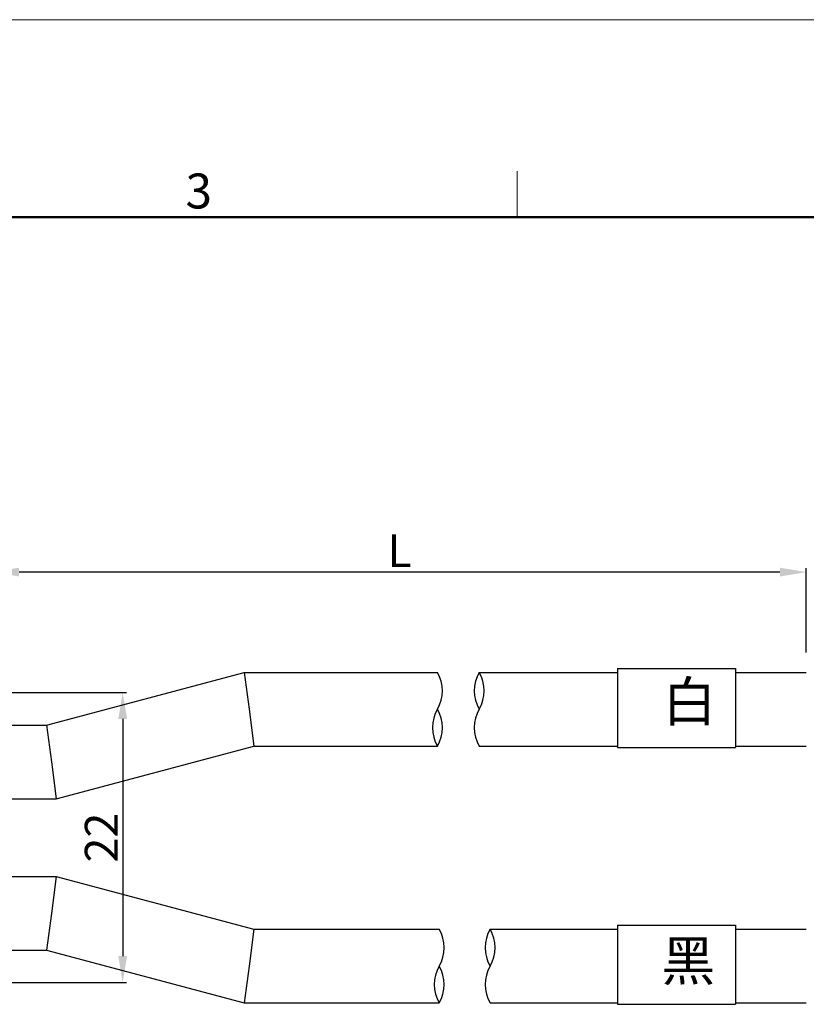
# Model space of a CAD drawing. Units: millimetres. Extents: x 2786 to 3083, y 634 to 844.
# Drawn here: x 2897 to 2957, y 769 to 844 of the extents above; entities that cross this region are included whole.
import ezdxf

# ---------------------------------------------------------------- set-up
doc = ezdxf.new("R2010")
doc.units = ezdxf.units.MM
doc.header["$LTSCALE"] = 65.395
doc.header["$PDMODE"] = 3
doc.header["$PDSIZE"] = 8
doc.layers.get('0').update_dxf_attribs({"linetype": 'CONTINUOUS', "lineweight": 30})
doc.layers.get('Defpoints').update_dxf_attribs({"linetype": 'CONTINUOUS'})
for name, color, linetype, lineweight in [('Dim', 3, 'CONTINUOUS', 15), ('Dimm', 3, 'CONTINUOUS', 0), ('图框', 7, 'CONTINUOUS', 20)]:
    doc.layers.add(name, color=color, linetype=linetype, lineweight=lineweight)
doc.styles.add('Romans字体', font='romans.shx', dxfattribs={"width": 0.75})
doc.styles.get("Standard").update_dxf_attribs({"font": 'txt', "width": 0.75})
doc.dimstyles.new('01', dxfattribs={"dimscale": 0.25, "dimtxt": 5, "dimasz": 4.5, "dimexe": 1.2, "dimexo": 0.2, "dimgap": 0.5, "dimtad": 1, "dimdsep": 46, "dimtxsty": 'Romans字体', "dimcen": 0, "dimclrd": 1, "dimclre": 6, "dimclrt": 4, "dimazin": 2, "dimtfac": 1, "dimtofl": 0, "dimtmove": 0, "dimatfit": 3, "dimfxl": 1, "dimtolj": 1, "dimtzin": 0, "dimarcsym": 0})

# ---------------------------------------------------------------- blocks, each defined once
blk = doc.blocks.new('A4图框-NEW')
at = {"layer": '图框', "color": 1, "lineweight": 18}
blk.add_line((833.413, 690.535), (1130.412, 690.535), dxfattribs=at)
at = {"layer": '图框', "color": 6}
blk.add_line((982.018, 679.035), (982.018, 675.535), dxfattribs=at)
at = {"layer": '图框', "lineweight": 50}
blk.add_line((836.913, 675.535), (1126.929, 675.535), dxfattribs=at)
at = {"layer": '图框', "color": 6, "insert": (956.83, 678.86), "char_height": 2.652, "width": 2.55791, "attachment_point": 1, "style": 'Romans字体'}
blk.add_mtext('3', dxfattribs=at)
blk = doc.blocks.new('*D430')
at = {"layer": 'Defpoints', "color": 0, "lineweight": 5}
for p in [(2893.512, 792.436), (2893.512, 770.436), (2904.879, 770.436)]:
    blk.add_point(p, dxfattribs=at)
at = {"layer": 'Dim', "color": 6, "lineweight": -2}
for p, q in [((2893.562, 792.436), (2905.179, 792.436)), ((2893.562, 770.436), (2905.179, 770.436))]:
    blk.add_line(p, q, dxfattribs=at)
at = {"layer": 'Dim', "color": 1, "lineweight": -2}
blk.add_line((2904.879, 790.436), (2904.879, 772.436), dxfattribs=at)
at = {"layer": 'Dim', "color": 1, "lineweight": 5}
for points in [[(2905.213, 790.436), (2904.546, 790.436), (2904.879, 792.436)], [(2904.546, 772.436), (2905.213, 772.436), (2904.879, 770.436)]]:
    blk.add_solid(points, dxfattribs=at)
at = {"layer": 'Dim', "color": 4, "insert": (2903.254, 781.436), "char_height": 2.5, "attachment_point": 5, "rotation": 90, "style": 'Romans字体'}
blk.add_mtext('\\A1;22', dxfattribs=at)
blk = doc.blocks.new('*D431')
at = {"layer": 'Defpoints', "color": 0, "lineweight": 5}
for p in [(2895.012, 801.586), (2956.782, 795.427), (2895.012, 790.572)]:
    blk.add_point(p, dxfattribs=at)
at = {"layer": 'Dim', "color": 6, "lineweight": -2}
for p, q in [((2895.012, 790.622), (2895.012, 801.886)), ((2956.782, 795.477), (2956.782, 801.886))]:
    blk.add_line(p, q, dxfattribs=at)
at = {"layer": 'Dim', "color": 1, "lineweight": -2}
blk.add_line((2954.782, 801.586), (2897.012, 801.586), dxfattribs=at)
at = {"layer": 'Dim', "color": 1, "lineweight": 5}
for points in [[(2897.012, 801.919), (2897.012, 801.253), (2895.012, 801.586)], [(2954.782, 801.253), (2954.782, 801.919), (2956.782, 801.586)]]:
    blk.add_solid(points, dxfattribs=at)
at = {"layer": 'Dim', "color": 4, "insert": (2925.897, 803.211), "char_height": 2.5, "attachment_point": 5, "style": 'Romans字体'}
blk.add_mtext('\\A1;L', dxfattribs=at)

msp = doc.modelspace()

# ---------------------------------------------------------------- linework, layer by layer
at = {"color": 7, "linetype": 'Continuous'}
for p, q in [((2899.105, 789.977), (2914.105, 793.977)), ((2914.105, 793.977), (2928.777, 793.977)), ((2914.105, 793.977), (2914.472, 791.177)), ((2931.948, 793.977), (2940.149, 793.977)), ((2940.149, 793.977), (2942.459, 793.977)), ((2942.459, 794.277), (2951.399, 794.277)), ((2942.459, 794.277), (2942.459, 788.277)), ((2951.399, 794.277), (2951.399, 788.277)), ((2951.399, 793.977), (2956.782, 793.977)), ((2914.472, 791.177), (2914.839, 788.377)), ((2895.012, 789.977), (2899.105, 789.977)), ((2899.105, 789.977), (2899.472, 787.177)), ((2899.839, 784.377), (2914.839, 788.377)), ((2914.839, 788.377), (2928.777, 788.377)), ((2931.948, 788.377), (2940.149, 788.377)), ((2939.621, 788.377), (2942.459, 788.377)), ((2942.459, 788.277), (2951.399, 788.277)), ((2951.399, 788.377), (2956.782, 788.377)), ((2899.472, 787.177), (2899.839, 784.377)), ((2895.012, 784.377), (2899.839, 784.377)), ((2895.012, 778.477), (2899.839, 778.477)), ((2899.839, 778.477), (2899.472, 775.677)), ((2899.839, 778.477), (2914.839, 774.477)), ((2899.472, 775.677), (2899.105, 772.877)), ((2914.839, 774.477), (2914.472, 771.677)), ((2914.839, 774.477), (2928.915, 774.477)), ((2932.775, 774.477), (2940.149, 774.477)), ((2940.149, 774.477), (2942.459, 774.477)), ((2942.459, 774.777), (2951.399, 774.777)), ((2942.459, 774.777), (2942.459, 768.777)), ((2951.399, 774.777), (2951.399, 768.777)), ((2951.399, 774.477), (2956.782, 774.477)), ((2895.012, 772.877), (2899.105, 772.877)), ((2899.105, 772.877), (2914.105, 768.877)), ((2914.472, 771.677), (2914.105, 768.877)), ((2914.105, 768.877), (2928.915, 768.877)), ((2932.775, 768.877), (2940.149, 768.877)), ((2940.149, 768.877), (2942.459, 768.877)), ((2942.459, 768.777), (2951.399, 768.777)), ((2951.399, 768.877), (2956.782, 768.877))]:
    msp.add_line(p, q, dxfattribs=at)
at = {"color": 7}
for centre, start, end in [((2926.352, 792.577), 330, 30), ((2934.373, 792.577), 150, 210), ((2929.523, 792.577), 330, 30), ((2931.202, 789.777), 150, 210), ((2926.352, 789.777), 330, 30), ((2934.373, 789.777), 150, 210), ((2926.49, 773.077), 330, 30), ((2935.2, 773.077), 150, 210), ((2930.35, 773.077), 330, 30), ((2931.34, 770.277), 150, 210), ((2926.49, 770.277), 330, 30), ((2935.2, 770.277), 150, 210)]:
    msp.add_arc(centre, 2.8, start, end, dxfattribs=at)

# ---------------------------------------------------------------- block references
at = {"layer": 'Dim'}
msp.add_blockref('A4图框-NEW', (1952.82, 152.983), dxfattribs=at)

# ---------------------------------------------------------------- texts
at = {"layer": 'Dimm', "char_height": 3, "width": 1.19956, "attachment_point": 1}
for s, insert in [('白', (2945.868, 793.259)), ('黑', (2945.77, 773.575))]:
    msp.add_mtext(s, dxfattribs=dict(at, insert=insert))

# ---------------------------------------------------------------- dimensions: what is measured, and where the dimension line sits
at = {"layer": 'Dim'}
dim = msp.add_linear_dim(base=(2895.012, 801.586), p1=(2956.782, 795.427), p2=(2895.012, 790.572), angle=180, text='L', dimstyle='01', override={"dimtxt": 10, "dimasz": 8, "dimgap": 1.5}, dxfattribs=at)
dim.commit()
dim.dimension.update_dxf_attribs({"geometry": '*D431', "text_midpoint": (2925.897, 803.211)})
dim = msp.add_linear_dim(base=(2904.879, 770.436), p1=(2893.512, 792.436), p2=(2893.512, 770.436), angle=90, dimstyle='01', override={"dimtxt": 10, "dimasz": 8, "dimgap": 1.5}, dxfattribs=at)
dim.commit()
dim.dimension.update_dxf_attribs({"geometry": '*D430', "text_midpoint": (2904.879, 781.436), "dimtype": 160})

doc.saveas('drawing.dxf')
